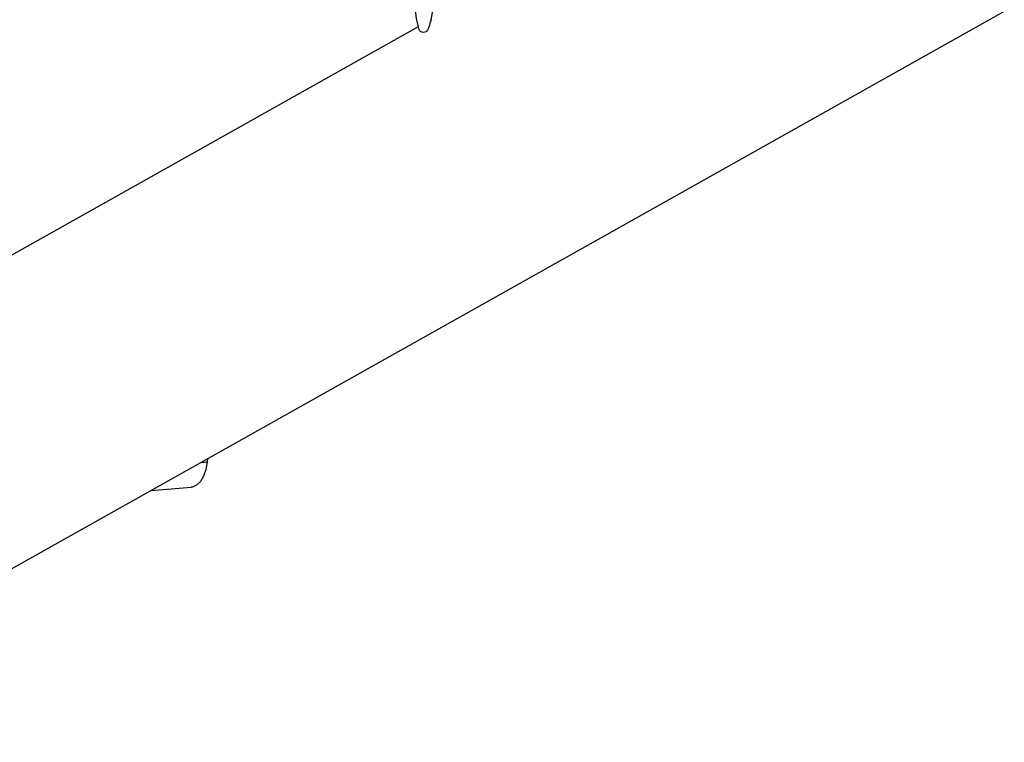
# Model space of a CAD drawing. Units: millimetres. Extents: x 87 to 364, y 70 to 260.
# Drawn here: x 271 to 278, y 86 to 91 of the extents above; entities that cross this region are included whole.
import ezdxf

# ---------------------------------------------------------------- set-up
doc = ezdxf.new("R2010")
doc.units = ezdxf.units.MM

msp = doc.modelspace()

# ---------------------------------------------------------------- linework, layer by layer
at = {"color": 7, "linetype": 'Continuous'}
for p, q in [((278.1087, 91.5454), (268.5281, 86.1684)), ((273.7955, 91.432), (270.4533, 89.5563)), ((272.1964, 88.2272), (272.2411, 88.2309)), ((272.2438, 88.2538), (272.2411, 88.2309)), ((271.8285, 88.0207), (272.1233, 88.045))]:
    msp.add_line(p, q, dxfattribs=at)
for points in [[(273.8898, 91.485), (273.9053, 91.5646), (273.9151, 91.6575), (273.9185, 91.7558)], [(273.7667, 91.6706), (273.7701, 91.5762), (273.78, 91.4944), (273.7955, 91.432)], [(272.2411, 88.2309), (272.231, 88.1754), (272.2139, 88.1263), (272.1912, 88.0875), (272.1639, 88.0604), (272.1329, 88.0465), (272.1234, 88.045)]]:
    msp.add_lwpolyline(points, dxfattribs=at)
for points in [[(273.8898, 91.485), (273.8721, 91.4306), (273.8523, 91.3967), (273.8319, 91.3915)], [(273.8319, 91.3915), (273.8127, 91.3975), (273.7955, 91.432)]]:
    msp.add_spline(points, degree=3, dxfattribs=at)

doc.saveas('drawing.dxf')
